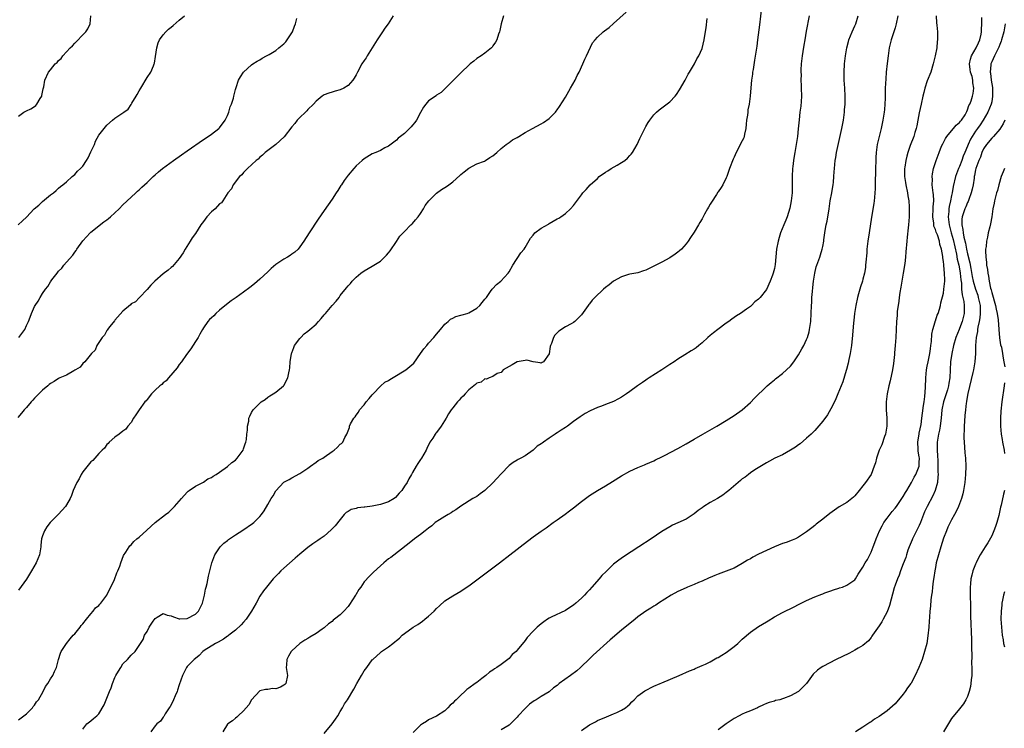
# Model space of a CAD drawing. Units: inches. Extents: x 2502000 to 2505000, y 1494000 to 1497000.
# Drawn here: x 2502765 to 2503010, y 1494428 to 1494604 of the extents above; entities that cross this region are included whole.
import ezdxf

# ---------------------------------------------------------------- set-up
doc = ezdxf.new("R2010")
doc.units = ezdxf.units.IN
doc.header["$MEASUREMENT"] = 0
doc.layers.add('LD25021494_10ft', color=141, linetype='Continuous')

msp = doc.modelspace()

# ---------------------------------------------------------------- linework, layer by layer
at = {"layer": 'LD25021494_10ft'}
for points, elevation in [([(2502858.15, 1494605), (2502856.91, 1494603), (2502856.13, 1494601.87), (2502855.57, 1494601), (2502854.21, 1494599), (2502853, 1494597.04), (2502851.68, 1494595), (2502851.44, 1494594.56), (2502851, 1494593.86), (2502850.4, 1494593), (2502849.35, 1494591), (2502849, 1494590.31), (2502848.51, 1494589.49), (2502848.19, 1494589), (2502847, 1494587.68), (2502845.88, 1494587), (2502845, 1494586.54), (2502843.77, 1494586.23), (2502843, 1494585.96), (2502842.23, 1494585.77), (2502841, 1494585.32), (2502840.55, 1494585), (2502839, 1494583.76), (2502838.36, 1494583), (2502837, 1494581.69), (2502836.69, 1494581.31), (2502836.35, 1494581), (2502835, 1494579.7), (2502834.33, 1494579), (2502833.77, 1494578.23), (2502833, 1494577.38), (2502831.09, 1494574.91), (2502829, 1494573.01), (2502826.32, 1494571), (2502825.68, 1494570.32), (2502825, 1494569.86), (2502824.62, 1494569.38), (2502824.1, 1494569), (2502822, 1494567), (2502821, 1494566.01), (2502820.57, 1494565.43), (2502820, 1494565), (2502818.38, 1494563), (2502818.01, 1494561.99), (2502817.07, 1494561), (2502815.87, 1494559), (2502815.51, 1494558.49), (2502815, 1494558.22), (2502813.92, 1494557), (2502813, 1494556.24), (2502811.87, 1494555), (2502811, 1494553.87), (2502810.37, 1494553), (2502809, 1494550.85), (2502808.23, 1494549.77), (2502807.72, 1494549), (2502806.49, 1494547), (2502805.95, 1494546.05), (2502805, 1494544.62), (2502803.31, 1494542.69), (2502803, 1494542.45), (2502802.23, 1494541.77), (2502801, 1494540.8), (2502798.92, 1494539), (2502797.95, 1494538.05), (2502797, 1494536.96), (2502795.08, 1494534.92), (2502795, 1494534.86), (2502794.08, 1494533.92), (2502793, 1494533.36), (2502792.84, 1494533.16), (2502791, 1494531.6), (2502789, 1494529.31), (2502788.87, 1494529.13), (2502787.75, 1494527.75), (2502787.18, 1494527), (2502787.12, 1494526.88), (2502787, 1494526.76), (2502786.39, 1494525.61), (2502785.84, 1494525), (2502784.53, 1494523), (2502784.1, 1494521.9), (2502783.14, 1494521), (2502781.53, 1494519), (2502781, 1494518.56), (2502780.35, 1494517.65), (2502779.17, 1494517), (2502779, 1494516.88), (2502778.75, 1494516.75), (2502777, 1494515.63), (2502775.33, 1494515), (2502775.13, 1494514.87), (2502775, 1494514.81), (2502773.93, 1494514.07), (2502773, 1494513.61), (2502772.69, 1494513.31), (2502772.3, 1494513), (2502771, 1494511.93), (2502770.09, 1494511), (2502769, 1494509.96), (2502768.57, 1494509.43), (2502768.16, 1494509), (2502767, 1494507.66), (2502766.4, 1494507), (2502765.78, 1494506.22), (2502764.85, 1494505.15)], 9100), ([(2502764.95, 1494553.05), (2502766.02, 1494553.98), (2502767.05, 1494554.95), (2502768.94, 1494557), (2502770.07, 1494557.93), (2502771, 1494558.81), (2502773, 1494560.45), (2502773.7, 1494561), (2502774.41, 1494561.59), (2502775, 1494562.11), (2502775.45, 1494562.55), (2502776.09, 1494563), (2502777, 1494563.72), (2502778.41, 1494565), (2502778.71, 1494565.29), (2502779, 1494565.5), (2502779.68, 1494566.32), (2502780.47, 1494567), (2502781, 1494567.61), (2502781.97, 1494569), (2502782.33, 1494569.67), (2502783, 1494571.17), (2502783.89, 1494573), (2502784.21, 1494573.79), (2502785, 1494575.31), (2502786.32, 1494577), (2502786.64, 1494577.36), (2502787, 1494577.8), (2502788.37, 1494579), (2502789, 1494579.52), (2502791.25, 1494581), (2502792.26, 1494581.74), (2502793.07, 1494582.93), (2502793.22, 1494583.22), (2502794.27, 1494585), (2502794.57, 1494585.43), (2502795, 1494586.29), (2502795.41, 1494587), (2502797, 1494589.6), (2502797.89, 1494591), (2502798.56, 1494592.56), (2502798.77, 1494593), (2502798.82, 1494593.18), (2502799.12, 1494594.88), (2502799.42, 1494597), (2502799.79, 1494598.21), (2502800.12, 1494599), (2502801, 1494600.23), (2502801.65, 1494601), (2502802.36, 1494601.64), (2502803, 1494602.15), (2502803.45, 1494602.55), (2502805, 1494603.87), (2502806.27, 1494605)], 9120), ([(2502765, 1494430.01), (2502766.37, 1494431), (2502767, 1494431.5), (2502768.49, 1494433), (2502768.69, 1494433.31), (2502769, 1494433.63), (2502769.52, 1494434.48), (2502769.99, 1494435), (2502771.18, 1494437), (2502771.75, 1494438.25), (2502772.28, 1494439), (2502773, 1494440.21), (2502773.55, 1494441), (2502774.01, 1494441.99), (2502774.45, 1494443), (2502774.98, 1494445), (2502775.45, 1494446.55), (2502775.63, 1494447), (2502776.97, 1494449), (2502777.85, 1494450.15), (2502778.66, 1494451), (2502779, 1494451.38), (2502780.33, 1494453), (2502780.58, 1494453.42), (2502781, 1494453.84), (2502781.9, 1494455), (2502783, 1494456.34), (2502783.58, 1494457), (2502784.19, 1494457.81), (2502785, 1494458.38), (2502785.27, 1494458.73), (2502785.51, 1494459), (2502787, 1494460.96), (2502787.64, 1494462.36), (2502787.98, 1494463), (2502788.89, 1494464.89), (2502789.48, 1494466.52), (2502789.75, 1494467), (2502790.2, 1494468.2), (2502790.44, 1494469), (2502791.14, 1494470.86), (2502791.7, 1494471.7), (2502792.52, 1494473), (2502792.73, 1494473.27), (2502793, 1494473.52), (2502793.71, 1494474.29), (2502794.48, 1494475), (2502795, 1494475.43), (2502796.9, 1494477.1), (2502799, 1494479.01), (2502801.58, 1494481), (2502802.39, 1494481.61), (2502803.84, 1494483), (2502805.53, 1494485), (2502807, 1494486.6), (2502807.18, 1494486.82), (2502807.47, 1494487), (2502809, 1494488.11), (2502810.82, 1494489), (2502811, 1494489.1), (2502812.14, 1494489.86), (2502813, 1494490.26), (2502813.43, 1494490.57), (2502814.15, 1494491), (2502815, 1494491.55), (2502817, 1494492.96), (2502818.09, 1494493.91), (2502819, 1494494.57), (2502819.42, 1494495), (2502820.87, 1494497), (2502821, 1494497.34), (2502821.39, 1494498.61), (2502821.54, 1494499), (2502821.7, 1494499.7), (2502821.8, 1494501), (2502821.99, 1494501.99), (2502821.95, 1494503), (2502822.26, 1494504.26), (2502822.32, 1494505), (2502822.53, 1494505.47), (2502823, 1494506.39), (2502823.4, 1494507), (2502825, 1494508.7), (2502825.36, 1494509), (2502826.36, 1494509.64), (2502827, 1494510.16), (2502827.49, 1494510.51), (2502828.34, 1494511), (2502829, 1494511.43), (2502830.94, 1494513), (2502831, 1494513.08), (2502831.96, 1494515), (2502832.24, 1494516.24), (2502832.44, 1494517), (2502832.51, 1494517.49), (2502832.61, 1494519), (2502832.91, 1494521), (2502833, 1494521.2), (2502833.46, 1494522.54), (2502833.67, 1494523), (2502835, 1494524.73), (2502835.22, 1494525), (2502836.09, 1494525.91), (2502837, 1494526.6), (2502837.47, 1494527), (2502839, 1494528.37), (2502839.62, 1494529), (2502840.27, 1494529.73), (2502841, 1494530.62), (2502841.2, 1494530.8), (2502841.36, 1494531), (2502843, 1494532.99), (2502843.99, 1494534.01), (2502844.72, 1494535), (2502845, 1494535.44), (2502846.62, 1494537.38), (2502847, 1494537.89), (2502847.54, 1494538.46), (2502847.99, 1494539), (2502849, 1494540.01), (2502850.12, 1494541), (2502851, 1494541.6), (2502853, 1494542.76), (2502853.36, 1494543), (2502855, 1494544.01), (2502856.53, 1494545.47), (2502857, 1494546.05), (2502857.41, 1494546.59), (2502859, 1494548.9), (2502859.83, 1494550.17), (2502861, 1494551.38), (2502862.62, 1494553), (2502862.8, 1494553.2), (2502863, 1494553.37), (2502863.71, 1494554.29), (2502864.44, 1494555), (2502865, 1494555.84), (2502865.73, 1494557), (2502866.18, 1494557.82), (2502867.04, 1494558.96), (2502869, 1494560.87), (2502870.23, 1494561.77), (2502871.46, 1494562.54), (2502872.02, 1494563), (2502873, 1494563.73), (2502874.75, 1494565.25), (2502875, 1494565.5), (2502875.85, 1494566.15), (2502877, 1494567.1), (2502879, 1494568.18), (2502880.88, 1494568.88), (2502881.14, 1494569), (2502882.26, 1494569.74), (2502883, 1494570.19), (2502883.43, 1494570.57), (2502883.96, 1494571), (2502885, 1494571.99), (2502886.29, 1494573), (2502887, 1494573.5), (2502887.89, 1494574.11), (2502889, 1494574.74), (2502889.4, 1494575), (2502891, 1494575.94), (2502892.85, 1494577), (2502895, 1494578.11), (2502895.56, 1494578.44), (2502897, 1494579.41), (2502898.51, 1494581), (2502898.74, 1494581.26), (2502899, 1494581.6), (2502899.57, 1494582.43), (2502901, 1494584.74), (2502902.31, 1494587), (2502903.4, 1494589), (2502903.9, 1494590.1), (2502904.42, 1494591), (2502905.37, 1494593), (2502905.83, 1494594.17), (2502906.26, 1494595), (2502907.79, 1494598.21), (2502908.41, 1494599), (2502909, 1494599.68), (2502910.41, 1494601), (2502910.74, 1494601.26), (2502911.9, 1494602.1), (2502913, 1494603.07), (2502916.1, 1494605.9)], 9080), ([(2502765, 1494580.02), (2502766.39, 1494581), (2502767, 1494581.38), (2502768.12, 1494581.88), (2502769, 1494582.43), (2502769.3, 1494582.7), (2502769.59, 1494583), (2502770.43, 1494584.43), (2502770.8, 1494585), (2502770.85, 1494585.15), (2502771.17, 1494586.83), (2502771.29, 1494587.29), (2502771.58, 1494589), (2502772.49, 1494591), (2502773, 1494591.57), (2502774.16, 1494593), (2502774.63, 1494593.37), (2502775, 1494593.82), (2502775.65, 1494594.35), (2502776.02, 1494595), (2502777, 1494596.01), (2502777.9, 1494597), (2502778.48, 1494597.52), (2502779, 1494598.2), (2502779.44, 1494598.56), (2502781, 1494600.2), (2502781.79, 1494601), (2502782.27, 1494601.73), (2502782.82, 1494603), (2502783, 1494605)], 9130), ([(2502885.66, 1494605), (2502885.01, 1494603.01), (2502884.69, 1494601.31), (2502884.61, 1494601), (2502884.39, 1494600.39), (2502883.93, 1494599), (2502883.59, 1494598.41), (2502883, 1494597.51), (2502882.8, 1494597.2), (2502882.6, 1494597), (2502881, 1494595.66), (2502880.05, 1494595), (2502879, 1494594.33), (2502878.27, 1494593.73), (2502877.31, 1494593), (2502877, 1494592.74), (2502875.19, 1494591), (2502874.1, 1494589.9), (2502873.17, 1494589), (2502871.11, 1494586.89), (2502870.09, 1494585.91), (2502869, 1494585.21), (2502868.88, 1494585.12), (2502867, 1494583.8), (2502866.33, 1494583), (2502865.75, 1494582.25), (2502865, 1494580.9), (2502863.98, 1494579), (2502863.56, 1494578.44), (2502863, 1494577.78), (2502862.65, 1494577.35), (2502861, 1494575.75), (2502859.99, 1494575), (2502859.46, 1494574.54), (2502859, 1494574.09), (2502857, 1494572.59), (2502856.15, 1494572.15), (2502855, 1494571.5), (2502853.9, 1494571), (2502853, 1494570.64), (2502851, 1494569.42), (2502850.5, 1494569), (2502849, 1494567.66), (2502848.38, 1494567), (2502847, 1494565.38), (2502846.71, 1494565), (2502846.01, 1494564.01), (2502845.31, 1494563), (2502845.2, 1494562.8), (2502844.43, 1494561.57), (2502844.01, 1494561), (2502843, 1494559.43), (2502842.02, 1494557.98), (2502841, 1494556.58), (2502839.55, 1494554.45), (2502837.29, 1494551), (2502836.01, 1494549), (2502835, 1494547.57), (2502834.55, 1494547), (2502833.77, 1494546.23), (2502833, 1494545.7), (2502832.61, 1494545.39), (2502831.95, 1494545), (2502831, 1494544.49), (2502829, 1494543.12), (2502827.86, 1494542.14), (2502827, 1494541.37), (2502825, 1494539.49), (2502823.68, 1494538.32), (2502822.57, 1494537.43), (2502821, 1494536.28), (2502819.15, 1494535), (2502817.91, 1494534.09), (2502816.77, 1494533.23), (2502815, 1494531.77), (2502814.11, 1494531), (2502813.56, 1494530.44), (2502813, 1494529.93), (2502812.54, 1494529.46), (2502812.14, 1494529), (2502811, 1494527.43), (2502810.75, 1494527), (2502810.14, 1494525.86), (2502809.66, 1494525), (2502809, 1494524.04), (2502807.84, 1494522.16), (2502806.78, 1494520.78), (2502805.53, 1494519), (2502805, 1494518.32), (2502804.48, 1494517.52), (2502802.29, 1494515), (2502801.74, 1494514.26), (2502801, 1494513.76), (2502800.63, 1494513.37), (2502800.14, 1494513), (2502799, 1494511.9), (2502798.13, 1494511), (2502797, 1494509.63), (2502796.73, 1494509.27), (2502796.48, 1494509), (2502795.01, 1494507), (2502794.22, 1494505.78), (2502793.61, 1494505), (2502793, 1494503.91), (2502792.2, 1494503), (2502791.74, 1494502.26), (2502791, 1494501.7), (2502790.02, 1494501), (2502789, 1494500.24), (2502787.55, 1494499), (2502787.29, 1494498.71), (2502787, 1494498.44), (2502786.45, 1494497.55), (2502785.84, 1494497), (2502785, 1494496.15), (2502783.99, 1494495), (2502783.55, 1494494.45), (2502783, 1494494.1), (2502781, 1494491.65), (2502780.61, 1494491), (2502780.11, 1494489.89), (2502779.55, 1494489), (2502779, 1494487.92), (2502778.65, 1494487), (2502778.21, 1494485.79), (2502777.87, 1494485), (2502777, 1494483.47), (2502776.7, 1494483), (2502775.92, 1494482.08), (2502774.9, 1494481), (2502772.94, 1494479), (2502772.06, 1494477.94), (2502771.46, 1494477), (2502771, 1494475.72), (2502770.77, 1494475), (2502770.56, 1494473.44), (2502770.54, 1494473), (2502770.21, 1494471), (2502769.46, 1494469), (2502768.29, 1494467), (2502767.77, 1494466.23), (2502767, 1494464.96), (2502765, 1494462.23)], 9090), ([(2502949.73, 1494607), (2502949.27, 1494602.73), (2502948.81, 1494599), (2502948.58, 1494597.42), (2502948.04, 1494593.96), (2502947.66, 1494591.66), (2502947.56, 1494591), (2502947.5, 1494590.5), (2502947.27, 1494589), (2502947.09, 1494587.09), (2502946.98, 1494584.98), (2502946.74, 1494583), (2502946.4, 1494581.6), (2502946.36, 1494581), (2502946.27, 1494580.27), (2502946.06, 1494579), (2502945.98, 1494578.02), (2502945.86, 1494577), (2502945.54, 1494575.54), (2502945.45, 1494575), (2502945.34, 1494574.66), (2502945, 1494573.87), (2502943.49, 1494571), (2502943, 1494569.87), (2502942.7, 1494569.3), (2502941.81, 1494567), (2502941.12, 1494565), (2502941, 1494564.68), (2502940.13, 1494563), (2502939.71, 1494562.29), (2502939, 1494561.22), (2502938.9, 1494561.1), (2502938.54, 1494560.54), (2502937.31, 1494558.69), (2502937, 1494558.14), (2502936.57, 1494557.43), (2502936.37, 1494557), (2502935.63, 1494555.63), (2502935, 1494554.51), (2502934.42, 1494553.58), (2502934.1, 1494553), (2502933, 1494551.19), (2502932.09, 1494549.91), (2502931.5, 1494549), (2502931, 1494548.29), (2502929.84, 1494547), (2502929.42, 1494546.58), (2502929, 1494546.21), (2502928.3, 1494545.7), (2502927, 1494544.83), (2502925, 1494543.76), (2502923.5, 1494543), (2502923, 1494542.72), (2502921.82, 1494542.18), (2502921, 1494541.76), (2502920.44, 1494541.56), (2502919, 1494541.13), (2502917, 1494540.74), (2502916.66, 1494540.66), (2502915, 1494540.07), (2502913, 1494539.01), (2502911.9, 1494538.1), (2502911, 1494537.45), (2502910.46, 1494537), (2502908.31, 1494535), (2502907.7, 1494534.3), (2502907, 1494533.4), (2502906.8, 1494533.2), (2502906.65, 1494533), (2502905, 1494530.66), (2502904.18, 1494529.82), (2502903.32, 1494529), (2502903, 1494528.75), (2502902.41, 1494528.41), (2502901, 1494527.63), (2502899.37, 1494526.63), (2502899, 1494526.16), (2502898.39, 1494525.61), (2502898.04, 1494525), (2502897.56, 1494523.56), (2502897.31, 1494523), (2502897.23, 1494522.77), (2502897, 1494520.98), (2502895.54, 1494519), (2502895.2, 1494518.8), (2502895, 1494518.63), (2502894.7, 1494518.7), (2502893, 1494519.01), (2502891.39, 1494519.39), (2502891, 1494519.3), (2502888.99, 1494519), (2502887.74, 1494518.26), (2502887, 1494517.85), (2502885.53, 1494517), (2502885, 1494516.31), (2502884.03, 1494516.03), (2502883, 1494515.33), (2502882.03, 1494515), (2502881.37, 1494514.63), (2502881, 1494514.71), (2502880.07, 1494513.93), (2502879, 1494513.65), (2502878.68, 1494513.32), (2502878.23, 1494513), (2502877, 1494511.98), (2502876.06, 1494511), (2502875.6, 1494510.4), (2502875, 1494509.91), (2502874.58, 1494509.42), (2502874.19, 1494509), (2502873, 1494507.53), (2502872.6, 1494507), (2502871.97, 1494506.03), (2502871.4, 1494505), (2502870.16, 1494503), (2502869, 1494501.41), (2502868.8, 1494501.2), (2502868.65, 1494501), (2502868.02, 1494500.02), (2502867.33, 1494499), (2502866.54, 1494497.46), (2502866.35, 1494497), (2502865.19, 1494495), (2502865, 1494494.73), (2502864.31, 1494493.69), (2502863.92, 1494493), (2502863, 1494491.45), (2502862.77, 1494491), (2502862.11, 1494489.89), (2502861.66, 1494489), (2502861, 1494488.05), (2502860.31, 1494487), (2502859.71, 1494486.29), (2502858.73, 1494485.27), (2502858.4, 1494485), (2502857, 1494484.17), (2502855.78, 1494483.78), (2502855, 1494483.49), (2502853, 1494483.09), (2502851.14, 1494482.86), (2502851, 1494482.82), (2502849.33, 1494482.67), (2502849, 1494482.56), (2502847.75, 1494482.25), (2502847, 1494481.81), (2502846.5, 1494481.5), (2502846.03, 1494481), (2502845, 1494479.81), (2502843.78, 1494478.22), (2502842.8, 1494477.2), (2502841, 1494475.68), (2502840.02, 1494475), (2502839.43, 1494474.57), (2502838.23, 1494473.77), (2502837, 1494472.85), (2502835, 1494471.2), (2502833.81, 1494470.19), (2502831, 1494467.71), (2502830.25, 1494467), (2502829.66, 1494466.34), (2502829, 1494465.68), (2502828.36, 1494465), (2502826.67, 1494463), (2502825.98, 1494462.02), (2502825, 1494460.69), (2502824.16, 1494459), (2502822.96, 1494457), (2502821.67, 1494455), (2502821, 1494454.25), (2502820.43, 1494453.57), (2502819, 1494452.29), (2502817.3, 1494451), (2502817.15, 1494450.85), (2502817, 1494450.76), (2502815.99, 1494450.01), (2502814.69, 1494449.31), (2502814.01, 1494449), (2502811.23, 1494447.23), (2502810.89, 1494447), (2502809.98, 1494446.02), (2502809, 1494445.27), (2502808.71, 1494445), (2502807, 1494443.25), (2502806.82, 1494443), (2502806.19, 1494441.81), (2502805.81, 1494441), (2502805, 1494438.73), (2502804.6, 1494437.4), (2502804.45, 1494437), (2502803.99, 1494435.99), (2502803.59, 1494435), (2502803.44, 1494434.56), (2502802.73, 1494433.27), (2502802.5, 1494433), (2502801.51, 1494431.51), (2502801.22, 1494431), (2502801.16, 1494430.84), (2502801, 1494430.66), (2502800.31, 1494429.69), (2502799.45, 1494429), (2502799, 1494428.52), (2502797.93, 1494427)], 9060), ([(2502961.65, 1494605), (2502961.29, 1494603.29), (2502961.18, 1494602.82), (2502960.86, 1494601.14), (2502960.52, 1494599), (2502960.29, 1494597.71), (2502960.07, 1494596.07), (2502959.88, 1494595), (2502959.65, 1494593), (2502959.57, 1494591.57), (2502959.56, 1494591), (2502959.61, 1494590.39), (2502959.59, 1494589), (2502959.63, 1494587.63), (2502959.67, 1494587), (2502959.71, 1494585), (2502959.63, 1494583.63), (2502959.53, 1494582.47), (2502959.33, 1494581), (2502959.1, 1494579.1), (2502958.9, 1494576.9), (2502958.69, 1494575), (2502958.41, 1494573), (2502958.05, 1494571), (2502957.88, 1494570.12), (2502957.7, 1494569), (2502957.54, 1494567.54), (2502957.47, 1494567), (2502957.4, 1494565), (2502957.42, 1494562.58), (2502957.37, 1494561), (2502957.14, 1494559), (2502956.8, 1494557.2), (2502956.13, 1494555), (2502955.79, 1494554.21), (2502955.32, 1494553), (2502954.51, 1494551), (2502954.14, 1494549.86), (2502953.9, 1494549), (2502953.54, 1494547), (2502953.17, 1494543.17), (2502953, 1494542.2), (2502952.67, 1494541), (2502952.5, 1494540.5), (2502951.95, 1494539), (2502951, 1494536.95), (2502949.44, 1494535), (2502949, 1494534.54), (2502948.13, 1494533.87), (2502947.32, 1494533), (2502947, 1494532.74), (2502946.08, 1494532.08), (2502944.51, 1494531), (2502943.56, 1494530.44), (2502942.41, 1494529.59), (2502941.67, 1494529), (2502941, 1494528.54), (2502938.93, 1494527), (2502937.84, 1494526.16), (2502937, 1494525.48), (2502936.45, 1494525), (2502935, 1494523.67), (2502934.22, 1494523), (2502933.52, 1494522.48), (2502933, 1494522.13), (2502932.28, 1494521.72), (2502930.67, 1494520.67), (2502929, 1494519.64), (2502928.03, 1494519), (2502927, 1494518.27), (2502925, 1494516.98), (2502921.86, 1494515), (2502921.35, 1494514.65), (2502921, 1494514.45), (2502920.15, 1494513.85), (2502918.97, 1494513.04), (2502917, 1494511.56), (2502916.22, 1494511), (2502915, 1494510.16), (2502914.21, 1494509.79), (2502913, 1494509.11), (2502911, 1494508.39), (2502909.97, 1494507.97), (2502909, 1494507.63), (2502907.19, 1494506.81), (2502905.9, 1494506.1), (2502904.68, 1494505.32), (2502903, 1494504.11), (2502901.51, 1494503), (2502901, 1494502.65), (2502899.98, 1494502.02), (2502899, 1494501.33), (2502898.79, 1494501.21), (2502898.5, 1494501), (2502897, 1494500.04), (2502895.53, 1494499), (2502895.21, 1494498.79), (2502895, 1494498.61), (2502894.03, 1494497.97), (2502893, 1494497.02), (2502891, 1494495.63), (2502889.89, 1494495), (2502889.29, 1494494.71), (2502889, 1494494.52), (2502888.02, 1494493.98), (2502887, 1494493.21), (2502885, 1494491.16), (2502884, 1494490), (2502883, 1494488.89), (2502881, 1494486.97), (2502879.84, 1494486.16), (2502879, 1494485.54), (2502878.02, 1494485), (2502875, 1494483.12), (2502873.8, 1494482.2), (2502873, 1494481.78), (2502872.58, 1494481.42), (2502871.83, 1494481), (2502871, 1494480.52), (2502869.67, 1494479.67), (2502868.66, 1494479), (2502867.76, 1494478.24), (2502867, 1494477.64), (2502866.13, 1494477), (2502865, 1494476.05), (2502863.52, 1494475), (2502862.13, 1494473.87), (2502857.62, 1494470.38), (2502857, 1494469.99), (2502855.86, 1494469), (2502855, 1494468.3), (2502853.33, 1494466.67), (2502853, 1494466.39), (2502852.31, 1494465.69), (2502851, 1494464.28), (2502850.11, 1494463), (2502849.65, 1494462.35), (2502848.9, 1494461.1), (2502848.85, 1494461), (2502847.36, 1494458.64), (2502847, 1494458.19), (2502845.88, 1494457), (2502845, 1494456.09), (2502843.58, 1494455), (2502843.27, 1494454.73), (2502843, 1494454.46), (2502842.14, 1494453.86), (2502841, 1494452.87), (2502840.55, 1494452.55), (2502839, 1494451.46), (2502837.44, 1494450.56), (2502837, 1494450.24), (2502836.21, 1494449.79), (2502835, 1494449), (2502833, 1494447.16), (2502832.84, 1494447), (2502832.14, 1494445.86), (2502831.77, 1494445), (2502831.69, 1494443.69), (2502831.59, 1494443), (2502831.94, 1494441), (2502831.49, 1494439), (2502831.21, 1494438.78), (2502831, 1494438.58), (2502830.15, 1494438.15), (2502829, 1494437.73), (2502828.2, 1494437.8), (2502827, 1494437.54), (2502826.47, 1494437.53), (2502825, 1494437.2), (2502823, 1494435), (2502822.27, 1494433.73), (2502821, 1494432.26), (2502819.68, 1494431), (2502819.35, 1494430.65), (2502819, 1494430.43), (2502818.27, 1494429.73), (2502817.06, 1494429), (2502817, 1494428.94), (2502815.84, 1494427)], 9050), ([(2502841, 1494426.61), (2502843, 1494429), (2502843.82, 1494430.18), (2502844.43, 1494431), (2502845, 1494432.04), (2502845.59, 1494433), (2502846.05, 1494433.94), (2502846.82, 1494435), (2502848.42, 1494437.58), (2502849.18, 1494439), (2502850.3, 1494441), (2502851, 1494442.15), (2502851.6, 1494443), (2502853, 1494444.89), (2502853.1, 1494445), (2502855, 1494446.76), (2502855.3, 1494447), (2502857, 1494448.11), (2502858.1, 1494449), (2502858.63, 1494449.37), (2502859, 1494449.69), (2502859.74, 1494450.26), (2502860.44, 1494451), (2502861, 1494451.45), (2502863.2, 1494453), (2502864.3, 1494453.7), (2502865.47, 1494454.53), (2502866.03, 1494455), (2502867, 1494455.76), (2502868.37, 1494457), (2502869, 1494457.66), (2502869.67, 1494458.33), (2502871, 1494459.56), (2502873, 1494460.83), (2502875, 1494462), (2502875.6, 1494462.4), (2502877, 1494463.33), (2502879, 1494464.77), (2502881.97, 1494467), (2502884.59, 1494469), (2502887.18, 1494471), (2502891.56, 1494474.44), (2502893, 1494475.51), (2502895, 1494476.91), (2502896.25, 1494477.75), (2502898.01, 1494479), (2502899, 1494479.67), (2502900.93, 1494481.07), (2502902.07, 1494481.93), (2502903, 1494482.71), (2502905, 1494484.28), (2502907, 1494485.72), (2502909, 1494487), (2502911, 1494488.17), (2502912.75, 1494489.25), (2502915, 1494490.67), (2502917, 1494491.77), (2502919, 1494492.68), (2502920.64, 1494493.36), (2502921, 1494493.5), (2502922.02, 1494493.98), (2502923, 1494494.38), (2502923.4, 1494494.6), (2502925, 1494495.34), (2502925.69, 1494495.69), (2502929, 1494497.45), (2502931, 1494498.59), (2502933, 1494499.76), (2502935.2, 1494501), (2502936.33, 1494501.67), (2502938.68, 1494503), (2502941, 1494504.39), (2502943, 1494505.62), (2502945, 1494507.04), (2502947, 1494508.86), (2502948.02, 1494509.98), (2502951, 1494512.82), (2502951.22, 1494513), (2502952.15, 1494513.85), (2502953, 1494514.46), (2502953.29, 1494514.71), (2502955, 1494516.03), (2502956.01, 1494517), (2502957, 1494517.93), (2502957.8, 1494519), (2502959, 1494520.75), (2502959.82, 1494522.18), (2502960.26, 1494523), (2502961, 1494524.54), (2502961.19, 1494525), (2502961.61, 1494526.39), (2502961.74, 1494527), (2502962.02, 1494529), (2502962.14, 1494531), (2502962.2, 1494533), (2502962.25, 1494533.75), (2502962.3, 1494535), (2502962.43, 1494536.43), (2502962.54, 1494537.46), (2502962.73, 1494539), (2502963.01, 1494541), (2502963.4, 1494542.6), (2502963.52, 1494543), (2502964.25, 1494545), (2502964.44, 1494545.56), (2502964.89, 1494547), (2502965, 1494547.6), (2502965.25, 1494549), (2502965.27, 1494549.27), (2502965.52, 1494551), (2502965.58, 1494551.58), (2502965.87, 1494553), (2502966.08, 1494553.92), (2502966.58, 1494557), (2502966.88, 1494559), (2502967.24, 1494561), (2502967.48, 1494562.52), (2502967.57, 1494563), (2502967.65, 1494563.65), (2502967.79, 1494565), (2502967.85, 1494566.15), (2502967.92, 1494567), (2502968.03, 1494568.03), (2502968.11, 1494569), (2502968.22, 1494569.78), (2502968.45, 1494571), (2502969.78, 1494577), (2502970.17, 1494579), (2502970.36, 1494580.36), (2502970.43, 1494581), (2502970.44, 1494581.56), (2502970.55, 1494583), (2502970.55, 1494585), (2502970.45, 1494587), (2502970.32, 1494589), (2502970.29, 1494591), (2502970.39, 1494593), (2502970.63, 1494595), (2502970.98, 1494597), (2502971.39, 1494598.61), (2502971.52, 1494599), (2502972.34, 1494601), (2502973, 1494602.47), (2502973.21, 1494603), (2502973.81, 1494605)], 9040), ([(2502983.69, 1494605), (2502983.29, 1494603), (2502983, 1494601.97), (2502982.76, 1494601.24), (2502981.97, 1494599), (2502981.51, 1494597), (2502981.23, 1494595), (2502981, 1494593.1), (2502980.8, 1494591), (2502980.66, 1494589.34), (2502980.56, 1494587), (2502980.52, 1494584.52), (2502980.46, 1494583), (2502980.33, 1494581.67), (2502980.29, 1494581), (2502979.97, 1494579), (2502979.8, 1494578.2), (2502979.52, 1494577), (2502979, 1494575), (2502978.55, 1494573), (2502978.29, 1494571), (2502978.21, 1494569.79), (2502978.18, 1494569), (2502978.13, 1494567), (2502978.07, 1494563), (2502978.04, 1494561.96), (2502977.99, 1494561), (2502977.85, 1494559.85), (2502977.78, 1494559), (2502977.68, 1494558.32), (2502977.11, 1494554.89), (2502976.5, 1494551), (2502976.22, 1494549), (2502975.99, 1494547), (2502975.93, 1494546.07), (2502975.71, 1494543.71), (2502975.67, 1494543), (2502975.6, 1494542.4), (2502975.38, 1494541), (2502975, 1494539.48), (2502974.87, 1494539), (2502974.39, 1494537.61), (2502974.2, 1494537), (2502973.9, 1494535.9), (2502973.63, 1494535), (2502973.2, 1494533), (2502972.9, 1494531), (2502972.74, 1494529.26), (2502972.67, 1494528.67), (2502972.43, 1494525.57), (2502972.11, 1494523), (2502971.81, 1494521), (2502971.51, 1494519.51), (2502971.35, 1494518.65), (2502970.93, 1494517.07), (2502970.84, 1494516.84), (2502969.98, 1494514.02), (2502969.56, 1494513), (2502968.77, 1494511), (2502968.24, 1494509.76), (2502967.88, 1494509), (2502967, 1494507.33), (2502966.17, 1494505.83), (2502965, 1494504.22), (2502963.55, 1494502.45), (2502963, 1494501.93), (2502962.56, 1494501.44), (2502962.09, 1494501), (2502961, 1494500.02), (2502959.37, 1494498.63), (2502959, 1494498.37), (2502958.23, 1494497.77), (2502957, 1494496.99), (2502955, 1494495.87), (2502953.07, 1494495), (2502951.74, 1494494.26), (2502951, 1494493.88), (2502948.13, 1494492.13), (2502947, 1494491.35), (2502946.51, 1494491), (2502945.69, 1494490.31), (2502945, 1494489.89), (2502944.54, 1494489.46), (2502943.94, 1494489), (2502941.66, 1494487), (2502941, 1494486.48), (2502940.16, 1494485.84), (2502938.84, 1494485), (2502937, 1494484), (2502935.46, 1494483), (2502935, 1494482.7), (2502934.01, 1494481.99), (2502933, 1494481.19), (2502931, 1494479.89), (2502929, 1494478.94), (2502927.66, 1494478.34), (2502927, 1494478), (2502925, 1494476.8), (2502922.32, 1494475), (2502919.29, 1494473), (2502915.47, 1494470.53), (2502914.29, 1494469.71), (2502913, 1494468.68), (2502911.11, 1494466.89), (2502910.11, 1494465.89), (2502909.38, 1494465), (2502907.61, 1494463), (2502907, 1494462.34), (2502906.33, 1494461.67), (2502905.77, 1494461), (2502905, 1494460.26), (2502903.63, 1494459), (2502903, 1494458.5), (2502902.09, 1494457.91), (2502901, 1494457.17), (2502897.49, 1494455.49), (2502897, 1494455.28), (2502896.56, 1494455), (2502895.64, 1494454.36), (2502895, 1494453.87), (2502893.98, 1494453), (2502893, 1494452.05), (2502891.52, 1494450.48), (2502891, 1494449.73), (2502889, 1494447.3), (2502888.73, 1494447), (2502887.79, 1494446.21), (2502887, 1494445.27), (2502886.69, 1494445), (2502885, 1494443.73), (2502883.96, 1494443), (2502883.36, 1494442.64), (2502883, 1494442.36), (2502882.16, 1494441.84), (2502881.21, 1494441), (2502880.26, 1494440.26), (2502879, 1494439.31), (2502878.55, 1494439), (2502877, 1494437.85), (2502876.47, 1494437.53), (2502875.97, 1494437), (2502875, 1494436.12), (2502873.85, 1494435), (2502873.4, 1494434.6), (2502873, 1494434.13), (2502872.36, 1494433.64), (2502871.75, 1494433), (2502871, 1494432.26), (2502869, 1494430.91), (2502867, 1494429.96), (2502866.44, 1494429.56), (2502865.47, 1494429), (2502865, 1494428.69), (2502863.19, 1494426.81)], 9030), ([(2502993.21, 1494605), (2502993.25, 1494603.25), (2502993.34, 1494602.66), (2502993.49, 1494601), (2502993.55, 1494599.55), (2502993.55, 1494599), (2502993.45, 1494598.55), (2502993.33, 1494597), (2502992.92, 1494595), (2502992.45, 1494593), (2502991.85, 1494591), (2502991, 1494588.81), (2502990.42, 1494587), (2502990.1, 1494585.9), (2502989.89, 1494585), (2502989.45, 1494583), (2502989, 1494580.83), (2502988.66, 1494579), (2502988.36, 1494577.64), (2502988.24, 1494577), (2502987.93, 1494575.93), (2502987.63, 1494575), (2502987.44, 1494574.56), (2502986.87, 1494573.13), (2502986.76, 1494572.76), (2502986.14, 1494571), (2502985.9, 1494570.1), (2502985.64, 1494569), (2502985.38, 1494567.38), (2502985.33, 1494567), (2502985.35, 1494566.65), (2502985.31, 1494565), (2502985.54, 1494563.54), (2502985.65, 1494563), (2502986.1, 1494561), (2502986.19, 1494560.19), (2502986.38, 1494559), (2502986.49, 1494557.51), (2502986.51, 1494557), (2502986.49, 1494556.49), (2502986.48, 1494555), (2502986.33, 1494553), (2502986.24, 1494552.24), (2502986.02, 1494549.98), (2502985.92, 1494549), (2502985.67, 1494546.33), (2502985.57, 1494545), (2502985.38, 1494543.38), (2502985, 1494541), (2502984.44, 1494537.56), (2502984.16, 1494536.16), (2502984, 1494535), (2502983.93, 1494534.07), (2502983.73, 1494533), (2502983.54, 1494531.54), (2502983.5, 1494530.5), (2502983.36, 1494529), (2502983.2, 1494525), (2502983.02, 1494523.02), (2502982.81, 1494521.19), (2502982.8, 1494520.8), (2502982.55, 1494518.55), (2502982.31, 1494517), (2502981.75, 1494514.25), (2502981.44, 1494513), (2502981.03, 1494511.03), (2502980.78, 1494509), (2502980.79, 1494507), (2502980.95, 1494505), (2502980.97, 1494503), (2502980.62, 1494501), (2502980.38, 1494500.38), (2502979.65, 1494498.35), (2502979, 1494497), (2502978.33, 1494495), (2502978.12, 1494493.88), (2502977.8, 1494493), (2502977, 1494491), (2502975.65, 1494489), (2502975, 1494488.13), (2502974.05, 1494487), (2502973, 1494485.67), (2502972.65, 1494485.35), (2502971, 1494484.04), (2502969.09, 1494482.91), (2502967.88, 1494482.12), (2502966.74, 1494481.26), (2502965, 1494479.87), (2502963.37, 1494478.63), (2502963, 1494478.29), (2502962.27, 1494477.73), (2502961, 1494476.7), (2502959, 1494475.38), (2502958.2, 1494475), (2502957.36, 1494474.64), (2502955.92, 1494474.08), (2502955, 1494473.79), (2502953, 1494472.97), (2502951, 1494472.1), (2502949, 1494471.13), (2502947.59, 1494470.41), (2502947, 1494470.05), (2502946.33, 1494469.67), (2502945, 1494468.82), (2502943, 1494467.73), (2502941, 1494466.96), (2502939, 1494466.22), (2502938.17, 1494465.83), (2502937, 1494465.38), (2502936.75, 1494465.25), (2502935, 1494464.49), (2502934.14, 1494464.14), (2502933, 1494463.65), (2502931.41, 1494463), (2502931, 1494462.82), (2502929, 1494461.88), (2502927.32, 1494461), (2502924.17, 1494459), (2502923.47, 1494458.53), (2502923, 1494458.28), (2502922.26, 1494457.74), (2502921, 1494457.04), (2502919, 1494455.59), (2502918.32, 1494455), (2502917, 1494453.95), (2502915.9, 1494453), (2502915, 1494452.26), (2502912.15, 1494449.85), (2502907.91, 1494446.09), (2502906.9, 1494445.1), (2502906.83, 1494445), (2502905, 1494443.22), (2502904.79, 1494443), (2502903.82, 1494442.18), (2502902.3, 1494441), (2502899.49, 1494439), (2502899.22, 1494438.78), (2502899, 1494438.56), (2502898.06, 1494437.94), (2502897, 1494436.95), (2502895, 1494435.77), (2502893.77, 1494435), (2502893.27, 1494434.73), (2502892.11, 1494433.89), (2502891, 1494432.79), (2502889.3, 1494431), (2502889, 1494430.62), (2502887.34, 1494429), (2502887, 1494428.71), (2502885, 1494427.54)], 9020), ([(2502765.12, 1494525), (2502766.57, 1494527), (2502767, 1494527.98), (2502767.49, 1494529), (2502767.94, 1494530.06), (2502768.23, 1494531), (2502769, 1494532.72), (2502769.14, 1494533), (2502769.94, 1494534.06), (2502770.4, 1494535), (2502771, 1494535.95), (2502771.75, 1494537), (2502772.29, 1494537.71), (2502773, 1494538.88), (2502773.33, 1494539.33), (2502774.61, 1494541), (2502775, 1494541.47), (2502775.77, 1494542.23), (2502776.34, 1494543), (2502777, 1494543.72), (2502778.51, 1494545.49), (2502779, 1494546.24), (2502779.34, 1494546.66), (2502779.56, 1494547), (2502781, 1494549.05), (2502782.81, 1494551), (2502783, 1494551.18), (2502786.24, 1494553.76), (2502787, 1494554.27), (2502787.41, 1494554.59), (2502787.89, 1494555), (2502789, 1494556.01), (2502790.03, 1494557), (2502791, 1494557.98), (2502793, 1494559.88), (2502794.23, 1494561), (2502794.61, 1494561.39), (2502795, 1494561.71), (2502795.66, 1494562.34), (2502797, 1494563.54), (2502798.53, 1494565), (2502799, 1494565.41), (2502799.83, 1494566.17), (2502800.85, 1494567), (2502803.55, 1494569), (2502805.58, 1494570.42), (2502807, 1494571.38), (2502811, 1494574.19), (2502812.2, 1494575), (2502813, 1494575.58), (2502814.86, 1494577), (2502815, 1494577.15), (2502816.42, 1494579), (2502817, 1494580.23), (2502817.3, 1494581), (2502817.64, 1494582.36), (2502817.95, 1494583), (2502818.47, 1494584.47), (2502818.59, 1494585), (2502818.64, 1494585.36), (2502819, 1494586.63), (2502819.07, 1494586.93), (2502819.16, 1494587.16), (2502819.76, 1494589), (2502820.21, 1494589.79), (2502821, 1494591), (2502823, 1494592.75), (2502823.33, 1494593), (2502824.33, 1494593.67), (2502825, 1494594.01), (2502825.59, 1494594.41), (2502826.65, 1494595), (2502827, 1494595.17), (2502827.38, 1494595.38), (2502829, 1494596.35), (2502829.79, 1494597), (2502831, 1494598.03), (2502831.46, 1494598.54), (2502831.82, 1494599), (2502833.12, 1494601), (2502833.63, 1494602.37), (2502833.94, 1494603), (2502834.26, 1494604.26)], 9110), ([(2502781, 1494427.71), (2502782.03, 1494429), (2502783, 1494429.72), (2502783.67, 1494430.33), (2502784.5, 1494431), (2502785, 1494431.49), (2502786.3, 1494433.7), (2502786.83, 1494435), (2502787, 1494435.36), (2502787.64, 1494437), (2502788.06, 1494437.94), (2502788.39, 1494439), (2502789, 1494440.48), (2502789.26, 1494441), (2502789.89, 1494442.11), (2502790.46, 1494443), (2502791, 1494443.9), (2502792.09, 1494445), (2502793, 1494446.09), (2502794, 1494447), (2502795, 1494448.43), (2502796.01, 1494449.99), (2502796.39, 1494451), (2502797, 1494451.99), (2502797.53, 1494453), (2502798.52, 1494454.52), (2502799, 1494455.22), (2502799.48, 1494455.48), (2502801, 1494456.39), (2502802.02, 1494456.02), (2502803, 1494455.88), (2502803.56, 1494455.56), (2502805, 1494455.12), (2502805.11, 1494455.11), (2502807, 1494455.19), (2502809, 1494456.28), (2502809.76, 1494457), (2502810.16, 1494457.84), (2502810.74, 1494459), (2502811.27, 1494461), (2502811.54, 1494462.46), (2502811.69, 1494463), (2502811.91, 1494463.91), (2502812.27, 1494465.73), (2502812.58, 1494467), (2502813.1, 1494469), (2502813.87, 1494471), (2502815.21, 1494473), (2502816.1, 1494473.9), (2502817, 1494474.59), (2502817.21, 1494474.79), (2502817.5, 1494475), (2502819, 1494475.99), (2502820.84, 1494477.16), (2502823.25, 1494478.75), (2502823.54, 1494479), (2502825, 1494480.49), (2502825.42, 1494481), (2502826.07, 1494481.93), (2502827, 1494483.54), (2502827.88, 1494485), (2502828.33, 1494485.67), (2502829, 1494486.92), (2502831, 1494489.04), (2502832.31, 1494489.69), (2502833, 1494490.16), (2502835, 1494491.21), (2502837, 1494492.57), (2502837.61, 1494493), (2502839, 1494494.04), (2502839.57, 1494494.43), (2502840.69, 1494495), (2502841, 1494495.25), (2502843, 1494496.69), (2502843.53, 1494497), (2502844.29, 1494497.71), (2502845, 1494498.52), (2502845.31, 1494498.69), (2502845.7, 1494499), (2502846.19, 1494500.19), (2502846.69, 1494501), (2502847, 1494501.85), (2502847.33, 1494502.67), (2502847.32, 1494503), (2502847.59, 1494503.59), (2502848.42, 1494505), (2502848.7, 1494505.3), (2502849, 1494505.72), (2502849.57, 1494506.43), (2502849.83, 1494507), (2502851, 1494508.31), (2502851.49, 1494509), (2502852.18, 1494509.82), (2502853, 1494510.75), (2502853.18, 1494511), (2502855, 1494512.91), (2502856.09, 1494513.91), (2502857, 1494514.33), (2502857.39, 1494514.61), (2502859, 1494515.57), (2502860.47, 1494516.47), (2502861.3, 1494517), (2502863.33, 1494518.67), (2502865, 1494521.05), (2502865.84, 1494522.16), (2502866.53, 1494523), (2502867, 1494523.62), (2502868.32, 1494525), (2502869, 1494525.86), (2502869.99, 1494527), (2502871, 1494528.29), (2502871.85, 1494529), (2502872.45, 1494529.55), (2502873, 1494529.84), (2502873.79, 1494530.21), (2502875, 1494530.53), (2502875.35, 1494530.65), (2502876.57, 1494531), (2502877, 1494531.14), (2502879, 1494532.31), (2502879.76, 1494533), (2502880.3, 1494533.7), (2502881, 1494534.52), (2502881.39, 1494535), (2502882.42, 1494536.42), (2502882.8, 1494537), (2502882.87, 1494537.13), (2502883.85, 1494538.15), (2502884.93, 1494539), (2502886.79, 1494541), (2502887, 1494541.32), (2502887.94, 1494543), (2502889.92, 1494546.08), (2502890.73, 1494547), (2502891, 1494547.39), (2502892.33, 1494549.67), (2502893, 1494550.49), (2502893.43, 1494551), (2502895, 1494552.17), (2502896.78, 1494553.22), (2502897, 1494553.31), (2502899, 1494554.48), (2502899.35, 1494554.65), (2502899.85, 1494555), (2502901, 1494555.85), (2502902.26, 1494557), (2502903, 1494557.79), (2502903.54, 1494558.47), (2502905, 1494560.46), (2502905.36, 1494561), (2502906.16, 1494561.83), (2502907.15, 1494563), (2502909, 1494564.57), (2502909.44, 1494565), (2502911, 1494566.1), (2502911.57, 1494566.43), (2502912.42, 1494567), (2502913.85, 1494567.85), (2502915, 1494568.49), (2502915.75, 1494569), (2502916.42, 1494569.58), (2502917, 1494570.22), (2502917.39, 1494570.61), (2502917.7, 1494571), (2502918.82, 1494573), (2502919.52, 1494574.48), (2502920.84, 1494577.16), (2502921, 1494577.45), (2502921.57, 1494578.43), (2502921.97, 1494579), (2502923, 1494580.36), (2502923.64, 1494581), (2502924.36, 1494581.64), (2502925, 1494582.07), (2502927, 1494583.59), (2502928.28, 1494585), (2502928.61, 1494585.39), (2502929.4, 1494586.6), (2502930.77, 1494589), (2502931.53, 1494590.47), (2502931.88, 1494591), (2502933.1, 1494593), (2502933.72, 1494594.28), (2502934.17, 1494595), (2502935, 1494596.88), (2502935.49, 1494599), (2502935.58, 1494599.58), (2502936.02, 1494601.98), (2502936.28, 1494604.28)], 9070), ([(2502905, 1494427.34), (2502907, 1494428.75), (2502908.47, 1494429.53), (2502909, 1494429.85), (2502911.22, 1494430.78), (2502913, 1494431.47), (2502913.82, 1494431.82), (2502915, 1494432.38), (2502915.94, 1494433), (2502916.5, 1494433.5), (2502917, 1494433.89), (2502917.53, 1494434.47), (2502918.08, 1494435), (2502919, 1494435.96), (2502920.78, 1494437.22), (2502923, 1494438.33), (2502924.59, 1494439), (2502925, 1494439.19), (2502929.31, 1494441), (2502931.84, 1494442.16), (2502933, 1494442.62), (2502933.25, 1494442.75), (2502933.85, 1494443), (2502935, 1494443.46), (2502935.85, 1494443.85), (2502937, 1494444.43), (2502938.63, 1494445.37), (2502939, 1494445.52), (2502939.9, 1494446.1), (2502941, 1494446.69), (2502943, 1494448.2), (2502943.91, 1494449), (2502945, 1494450.03), (2502947, 1494451.81), (2502949, 1494453.18), (2502951, 1494454.36), (2502951.42, 1494454.58), (2502953, 1494455.56), (2502955, 1494456.64), (2502957.93, 1494458.07), (2502959, 1494458.64), (2502961, 1494459.63), (2502963, 1494460.54), (2502964.78, 1494461.22), (2502965, 1494461.33), (2502965.53, 1494461.52), (2502967, 1494462.03), (2502967.71, 1494462.29), (2502969, 1494462.69), (2502969.2, 1494462.8), (2502969.87, 1494463), (2502971, 1494463.45), (2502973, 1494464.83), (2502973.15, 1494465), (2502973.83, 1494466.17), (2502975, 1494467.9), (2502975.58, 1494469), (2502976.12, 1494469.88), (2502977, 1494471.65), (2502977.5, 1494473), (2502977.96, 1494474.04), (2502978.26, 1494475), (2502979.1, 1494477), (2502979.75, 1494478.25), (2502980.21, 1494479), (2502981, 1494480.11), (2502982.26, 1494481.74), (2502983, 1494482.59), (2502983.3, 1494483), (2502984.7, 1494485), (2502985, 1494485.48), (2502985.54, 1494486.46), (2502985.89, 1494487), (2502987.09, 1494489), (2502987.73, 1494490.27), (2502988.17, 1494491), (2502988.95, 1494493.05), (2502989, 1494493.96), (2502989.03, 1494495), (2502989, 1494495.33), (2502988.75, 1494496.75), (2502988.75, 1494497.25), (2502988.63, 1494499), (2502988.94, 1494501.06), (2502989, 1494501.27), (2502989.43, 1494503.43), (2502989.67, 1494505), (2502989.8, 1494506.2), (2502990.09, 1494508.09), (2502990.18, 1494509), (2502990.39, 1494510.39), (2502990.58, 1494512.58), (2502990.65, 1494515), (2502990.82, 1494517), (2502991, 1494517.86), (2502991.18, 1494519), (2502991.59, 1494521), (2502991.77, 1494522.23), (2502991.9, 1494523), (2502992, 1494524), (2502992.14, 1494525.86), (2502992.34, 1494527), (2502992.94, 1494528.94), (2502992.95, 1494529.05), (2502993, 1494529.15), (2502993.45, 1494530.55), (2502993.7, 1494531), (2502994.02, 1494532.02), (2502994.28, 1494533), (2502994.4, 1494533.6), (2502995, 1494536.03), (2502995.14, 1494537), (2502995.34, 1494539), (2502995.32, 1494539.32), (2502995.3, 1494541), (2502995.12, 1494542.88), (2502995.07, 1494543.07), (2502995, 1494543.94), (2502994.84, 1494544.84), (2502994.84, 1494545.16), (2502994.53, 1494547), (2502994.13, 1494548.13), (2502994, 1494549), (2502993.49, 1494550.51), (2502993.2, 1494551.2), (2502993, 1494551.9), (2502992.65, 1494552.65), (2502992.59, 1494553), (2502992.58, 1494553.42), (2502992.36, 1494555), (2502992.48, 1494557), (2502992.49, 1494557.51), (2502992.59, 1494559), (2502992.52, 1494560.52), (2502992.46, 1494561), (2502992.35, 1494561.65), (2502992.24, 1494563), (2502992.3, 1494564.3), (2502992.23, 1494565), (2502992.27, 1494565.73), (2502992.57, 1494567), (2502993.19, 1494569), (2502993.93, 1494571), (2502994.54, 1494572.54), (2502994.83, 1494573.17), (2502995.52, 1494574.48), (2502995.84, 1494575), (2502997, 1494576.4), (2502997.55, 1494577), (2502998.21, 1494577.79), (2502999, 1494578.42), (2502999.24, 1494578.76), (2502999.48, 1494579), (2503000.38, 1494580.38), (2503000.74, 1494581), (2503000.8, 1494581.2), (2503001, 1494581.57), (2503001.33, 1494582.67), (2503001.53, 1494583), (2503001.87, 1494583.87), (2503002.22, 1494585), (2503002.36, 1494585.64), (2503002.59, 1494587), (2503002.33, 1494588.33), (2503002.32, 1494589), (2503002.12, 1494589.88), (2503001.74, 1494591), (2503001.64, 1494591.64), (2503001.51, 1494593), (2503001.77, 1494594.23), (2503001.99, 1494595), (2503003.12, 1494597), (2503003.71, 1494598.29), (2503004.07, 1494599), (2503004.39, 1494600.39), (2503004.5, 1494601), (2503004.47, 1494601.53), (2503004.56, 1494603), (2503004.58, 1494604.58)], 9010), ([(2503010.32, 1494603), (2503010.01, 1494601), (2503009.46, 1494599), (2503009.35, 1494598.65), (2503009, 1494597.84), (2503008.79, 1494597.21), (2503008.7, 1494597), (2503008.33, 1494596.33), (2503007.67, 1494595), (2503007, 1494593.57), (2503006.77, 1494593), (2503006.78, 1494592.78), (2503006.6, 1494591), (2503006.68, 1494590.68), (2503006.86, 1494589), (2503007.17, 1494587.17), (2503007.24, 1494585), (2503007, 1494583.6), (2503006.88, 1494583), (2503006.06, 1494581), (2503004.86, 1494579), (2503004.11, 1494577.89), (2503003.51, 1494577), (2503003, 1494576.29), (2503002.12, 1494575), (2503001.72, 1494574.28), (2503001.15, 1494573), (2503001, 1494572.59), (2503000.35, 1494571), (2502999.93, 1494570.07), (2502999.58, 1494569), (2502999, 1494567.48), (2502998.78, 1494567), (2502998.04, 1494565), (2502997.43, 1494562.57), (2502997.16, 1494561), (2502997, 1494560.29), (2502996.75, 1494559), (2502996.41, 1494557.59), (2502996.35, 1494557), (2502996.33, 1494556.33), (2502996.19, 1494555), (2502996.32, 1494553.68), (2502996.42, 1494553), (2502996.95, 1494551), (2502997.41, 1494549.41), (2502998.25, 1494545.75), (2502998.46, 1494544.46), (2502998.83, 1494543), (2502999, 1494542.1), (2502999.18, 1494541), (2502999.32, 1494539.32), (2502999.46, 1494538.54), (2502999.54, 1494537), (2502999.64, 1494535.64), (2502999.83, 1494535), (2503000.05, 1494533.95), (2503000.15, 1494533), (2503000.13, 1494532.13), (2503000.15, 1494531), (2502999.66, 1494529), (2502999, 1494527.26), (2502998.88, 1494527), (2502998.08, 1494525), (2502997.55, 1494523), (2502997.1, 1494521), (2502996.79, 1494519), (2502996.65, 1494517), (2502996.58, 1494515), (2502996.35, 1494513.65), (2502996.29, 1494513), (2502996, 1494512), (2502995.69, 1494511), (2502995.03, 1494509), (2502994.65, 1494507), (2502994.45, 1494505), (2502994.35, 1494504.35), (2502994.2, 1494503), (2502994.05, 1494501.95), (2502993.8, 1494501), (2502993.53, 1494499.53), (2502993.46, 1494499), (2502993.44, 1494498.56), (2502993.44, 1494497), (2502993.57, 1494495.57), (2502993.58, 1494494.42), (2502993.64, 1494493), (2502993.64, 1494491.64), (2502993.67, 1494491), (2502993.65, 1494490.35), (2502993.52, 1494489), (2502992.98, 1494487), (2502992.36, 1494485.64), (2502990.93, 1494483), (2502990.34, 1494481.66), (2502990.07, 1494481), (2502989.3, 1494479), (2502989, 1494478.29), (2502987.35, 1494475), (2502987.26, 1494474.74), (2502986.49, 1494473), (2502986.19, 1494472.19), (2502985.79, 1494471), (2502985.63, 1494470.37), (2502985, 1494468.76), (2502984.37, 1494467), (2502984.04, 1494465.96), (2502983.57, 1494465), (2502983, 1494463.46), (2502982.77, 1494462.77), (2502981.56, 1494458.44), (2502981, 1494456.84), (2502980.04, 1494455), (2502979.67, 1494454.33), (2502979, 1494453.34), (2502978.16, 1494452.16), (2502977.36, 1494451), (2502977.23, 1494450.77), (2502977, 1494450.49), (2502976.37, 1494449.63), (2502975, 1494448.49), (2502973.77, 1494447.77), (2502973, 1494447.27), (2502972.43, 1494447), (2502971.49, 1494446.51), (2502968.35, 1494445), (2502965, 1494443.24), (2502964.61, 1494443), (2502963.66, 1494442.34), (2502962.63, 1494441.37), (2502960.96, 1494439), (2502959.99, 1494438.01), (2502958.96, 1494437), (2502957, 1494435.95), (2502955.28, 1494435.28), (2502955, 1494435.19), (2502954.29, 1494435), (2502953.24, 1494434.76), (2502953, 1494434.67), (2502951.7, 1494434.3), (2502951, 1494434.05), (2502950.3, 1494433.7), (2502949, 1494433.12), (2502948.76, 1494433), (2502947, 1494432.23), (2502945.7, 1494431.7), (2502945, 1494431.39), (2502944.21, 1494431), (2502943, 1494430.31), (2502941.02, 1494429), (2502939, 1494427.5)], 9000), ([(2503010.31, 1494579), (2503009.87, 1494578.13), (2503009, 1494576.79), (2503007.44, 1494575), (2503007.24, 1494574.76), (2503007, 1494574.54), (2503005.7, 1494573), (2503005, 1494571.93), (2503004.59, 1494571), (2503004.2, 1494569.8), (2503003.82, 1494569), (2503003.07, 1494567), (2503003, 1494566.7), (2503002.75, 1494565.25), (2503002.68, 1494565), (2503002.61, 1494564.61), (2503002.37, 1494563), (2503002.13, 1494561.87), (2503001.92, 1494561), (2503001.3, 1494559.3), (2503001.16, 1494558.84), (2503001, 1494558.57), (2503000.54, 1494557.46), (2503000.33, 1494557), (2502999.67, 1494555), (2502999.59, 1494554.41), (2502999.59, 1494553), (2502999.86, 1494551.86), (2502999.9, 1494551), (2503000.07, 1494549.93), (2503000.47, 1494548.47), (2503000.74, 1494547), (2503001, 1494545.79), (2503001.58, 1494543.58), (2503001.8, 1494542.2), (2503002.17, 1494540.17), (2503002.42, 1494539), (2503003, 1494537.03), (2503003.53, 1494535.53), (2503003.68, 1494535), (2503004.1, 1494533), (2503004.1, 1494532.1), (2503004.14, 1494531), (2503004.06, 1494529.94), (2503003.88, 1494529), (2503003.56, 1494527.56), (2503003.5, 1494527), (2503003.47, 1494526.53), (2503003.16, 1494525), (2503002.98, 1494523), (2503002.95, 1494521.05), (2503002.82, 1494519), (2503002.53, 1494517.47), (2503002.46, 1494517), (2503002.31, 1494516.31), (2503001.1, 1494511.1), (2503000.78, 1494509.22), (2503000.72, 1494509), (2503000.67, 1494508.67), (2503000.47, 1494507), (2503000.36, 1494505.64), (2503000.21, 1494504.21), (2503000.14, 1494503), (2503000.14, 1494501.86), (2503000.08, 1494501), (2503000.07, 1494500.07), (2503000.15, 1494499), (2503000.27, 1494497.73), (2503000.34, 1494496.34), (2503000.47, 1494495), (2503000.54, 1494493), (2503000.49, 1494491), (2503000.32, 1494489), (2503000.01, 1494487), (2502999.83, 1494486.17), (2502999.49, 1494485), (2502998.74, 1494483), (2502998.2, 1494481.8), (2502997.76, 1494481), (2502997, 1494479.67), (2502996.1, 1494477.9), (2502995.73, 1494477), (2502995, 1494475.15), (2502994.32, 1494473), (2502993.75, 1494471), (2502993.24, 1494469), (2502993, 1494467.88), (2502992.83, 1494467), (2502992.59, 1494465.41), (2502992.42, 1494464.42), (2502992.26, 1494463), (2502992.19, 1494461.81), (2502992.02, 1494461), (2502991.84, 1494459.84), (2502991.79, 1494458.21), (2502991.64, 1494457), (2502991.51, 1494455.51), (2502991.47, 1494454.53), (2502991.35, 1494453), (2502991.14, 1494450.86), (2502990.84, 1494449), (2502990.34, 1494447), (2502989.69, 1494445), (2502988.91, 1494443), (2502987.97, 1494441), (2502987, 1494439.15), (2502986.91, 1494439), (2502986.09, 1494437.91), (2502985.49, 1494437), (2502985, 1494436.35), (2502983, 1494433.99), (2502981, 1494432.2), (2502979, 1494430.82), (2502977.87, 1494430.13), (2502977, 1494429.51), (2502976.69, 1494429.31), (2502976.25, 1494429), (2502975, 1494428.19), (2502973.11, 1494427)], 8990), ([(2503010.23, 1494567), (2503009.82, 1494566.18), (2503009.38, 1494565), (2503008.76, 1494563), (2503008.41, 1494561.59), (2503008.23, 1494561), (2503007.94, 1494559.94), (2503007.73, 1494559), (2503007.62, 1494558.38), (2503007.32, 1494557), (2503007.01, 1494555), (2503006.7, 1494553.3), (2503006.52, 1494552.52), (2503006.13, 1494551), (2503005.94, 1494549.94), (2503005.71, 1494549), (2503005.61, 1494547.61), (2503005.5, 1494547), (2503005.47, 1494546.53), (2503005.52, 1494545), (2503005.7, 1494543.7), (2503005.73, 1494543), (2503005.95, 1494541.95), (2503006.05, 1494541), (2503006.24, 1494540.24), (2503006.41, 1494539), (2503006.75, 1494537.25), (2503006.86, 1494536.86), (2503007, 1494536.22), (2503007.92, 1494533), (2503008.08, 1494532.08), (2503008.38, 1494531), (2503008.62, 1494529.38), (2503008.77, 1494527), (2503008.96, 1494524.96), (2503009.23, 1494523.23), (2503009.42, 1494522.58), (2503009.7, 1494521), (2503009.84, 1494519.84), (2503010.06, 1494519), (2503010.28, 1494517.72)], 8980), ([(2503010.21, 1494513.79), (2503010.11, 1494513), (2503009.51, 1494509), (2503009.27, 1494506.73), (2503009.2, 1494505), (2503009.21, 1494503), (2503009.39, 1494501), (2503009.63, 1494499.63), (2503009.72, 1494499), (2503010.1, 1494497), (2503010.2, 1494496.2)], 8980), ([(2503010.23, 1494487), (2503009.94, 1494486.06), (2503009.34, 1494483.34), (2503009.18, 1494482.82), (2503008.74, 1494480.74), (2503008.28, 1494479), (2503007.96, 1494478.04), (2503007.57, 1494477), (2503007, 1494475.74), (2503006.01, 1494473.99), (2503005.41, 1494473), (2503005, 1494472.29), (2503004.16, 1494471), (2503003.72, 1494470.28), (2503003.11, 1494469), (2503003, 1494468.72), (2503002.35, 1494467), (2503002.03, 1494465.97), (2503001.86, 1494465), (2503001.77, 1494463.77), (2503001.65, 1494463), (2503001.62, 1494462.38), (2503001.63, 1494461), (2503001.7, 1494458.3), (2503001.74, 1494455.74), (2503002.01, 1494449.99), (2503002.02, 1494449), (2503002, 1494448), (2503002.07, 1494445.93), (2503001.99, 1494443.99), (2503002.05, 1494443), (2503002.09, 1494441.91), (2503002.04, 1494441), (2503001.91, 1494439.91), (2503001.86, 1494439), (2503001.74, 1494438.26), (2503001.43, 1494437), (2503001, 1494435.79), (2503000.61, 1494435), (2502999.99, 1494434.01), (2502999, 1494432.73), (2502997, 1494430.29), (2502996.49, 1494429.51), (2502995, 1494427.05)], 8980), ([(2503010.2, 1494461.8), (2503009.95, 1494461), (2503009.7, 1494459.7), (2503009.55, 1494459), (2503009.49, 1494458.51), (2503009.34, 1494457), (2503009.31, 1494455), (2503009.41, 1494453), (2503009.63, 1494451), (2503009.84, 1494449.84), (2503009.97, 1494449), (2503010.15, 1494448.15)], 8970)]:
    msp.add_lwpolyline(points, dxfattribs=dict(at, elevation=elevation))

doc.saveas('drawing.dxf')
